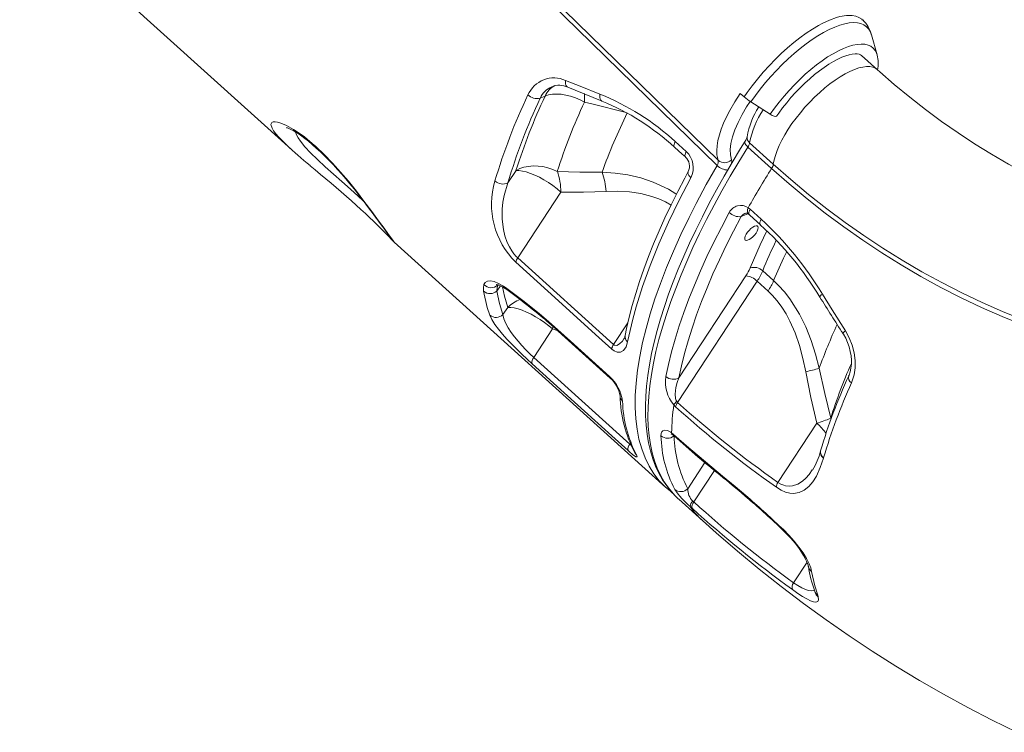
# Model space of a CAD drawing. Units: millimetres. Extents: x 920 to 19754, y -79 to 8428.
# Drawn here: x 8544 to 9072, y 5384 to 5766 of the extents above; entities that cross this region are included whole.
import ezdxf

# ---------------------------------------------------------------- set-up
doc = ezdxf.new("R2010")
doc.units = ezdxf.units.MM

msp = doc.modelspace()

# ---------------------------------------------------------------- linework, layer by layer
at = {"color": 7, "linetype": 'Continuous', "lineweight": 15}
for p, q in [((8544.06, 5827.97), (8689.7, 5696.4)), ((9003.4, 5747.12), (9000.4, 5757.84)), ((9000.42, 5757.76), (9000.4, 5757.84)), ((9003.54, 5739.22), (8995.06, 5746.87)), ((8825.56, 5725.09), (8822.93, 5723.95)), ((8930.04, 5726.55), (8932.14, 5724.61)), ((8946.16, 5715.36), (8935.73, 5721.95)), ((8895.26, 5700.69), (8901.12, 5695.4)), ((8946.84, 5686.34), (8934.15, 5697.8)), ((8935.07, 5700.03), (8947.76, 5688.56)), ((8805.61, 5678.62), (8809.93, 5685.2)), ((8833.94, 5673.64), (8810.84, 5638.42)), ((8934.29, 5665.24), (8935.36, 5664.41)), ((8935.36, 5664.41), (8941.24, 5659.11)), ((8744.68, 5646.73), (8890.21, 5515.26)), ((8810.84, 5638.42), (8862.22, 5591.94)), ((8933.08, 5628.79), (8897.23, 5574.15)), ((8947.95, 5626.17), (8942.09, 5631.47)), ((8896.48, 5560.96), (8939.08, 5625.9)), ((8939.08, 5625.9), (8944.94, 5620.6)), ((8802.92, 5607.97), (8805.48, 5611.85)), ((8829.49, 5600.29), (8819.44, 5584.97)), ((8832.58, 5599.05), (8860.35, 5573.95)), ((8819.44, 5584.97), (8870.84, 5538.52)), ((8895.44, 5558.53), (8894.43, 5559.56)), ((8896.01, 5561.52), (8896.48, 5560.96)), ((8971.03, 5549.79), (8950.21, 5518.05)), ((8893.31, 5544.63), (8894.33, 5543.79)), ((8974.69, 5531.26), (8974.65, 5531.13)), ((8974.65, 5531.13), (8974.65, 5531.13)), ((8897.07, 5509.06), (8909.76, 5497.6)), ((8904.6, 5508.05), (8905.11, 5507.55)), ((8904.23, 5504.17), (8903.18, 5505.13)), ((8971.55, 5457.69), (8971.86, 5456.66))]:
    msp.add_line(p, q, dxfattribs=at)
at = {"color": 8, "linetype": 'Continuous', "lineweight": 15}
for p, q in [((8930.56, 5660.52), (8934.1, 5662.05)), ((8801.61, 5623.37), (8799.65, 5620.56)), ((8829.74, 5601.65), (8829.49, 5600.29)), ((8862.22, 5591.94), (8869.8, 5603.5)), ((8832.03, 5599.53), (8829.49, 5600.29)), ((8978.75, 5552.01), (8978.53, 5552.42)), ((8870.84, 5538.52), (8871.12, 5538.94)), ((8911.08, 5528.69), (8901.89, 5514.69)), ((8905.11, 5507.55), (8916.18, 5524.41)), ((8965.82, 5475.28), (8958.57, 5464.23))]:
    msp.add_line(p, q, dxfattribs=at)
at = {"color": 7, "linetype": 'Continuous', "lineweight": 15, "flags": 128}
for points in [[(8581.89, 6018.86), (8634.91, 5967.15), (8703.81, 5899.94), (8750.18, 5854.7), (8842.92, 5764.2), (8918.22, 5690.7)], [(8917.62, 5687.92), (8842.84, 5760.87), (8686.64, 5913.36), (8610.08, 5988.17), (8581.05, 6016.55)], [(8932.14, 5724.61), (8933.77, 5726.97), (8936.42, 5730.58), (8939.24, 5734.19), (8942.37, 5737.9), (8945.67, 5741.55), (8948.78, 5744.78), (8951.99, 5747.9), (8955.33, 5750.93), (8958.71, 5753.79), (8962.02, 5756.39), (8965.35, 5758.78), (8968.69, 5760.99), (8971.99, 5762.95), (8974, 5764.02), (8977.88, 5765.82), (8981.58, 5767.17), (8983.43, 5767.68), (8986.88, 5768.27), (8989.99, 5768.28), (8991.93, 5767.92), (8993.64, 5767.28), (8995.15, 5766.32), (8995.6, 5765.86)], [(8949.66, 5714.43), (8950.68, 5715.91), (8952.73, 5718.72), (8954.92, 5721.51), (8957.23, 5724.25), (8959.64, 5726.93), (8962.12, 5729.53), (8964.67, 5732.01), (8967.26, 5734.37), (8969.86, 5736.58), (8972.45, 5738.63), (8975.02, 5740.5), (8977.53, 5742.17), (8979.96, 5743.63), (8982.29, 5744.87), (8984.5, 5745.89), (8986.55, 5746.68), (8988.42, 5747.25), (8990.09, 5747.59), (8991.54, 5747.74), (8992.74, 5747.71), (8993.7, 5747.55), (8994.44, 5747.28), (8995.01, 5746.91), (8995.09, 5746.82)], [(9205.93, 5646.11), (9200.88, 5646.69), (9190.75, 5648.08), (9180.65, 5649.78), (9170.59, 5651.8), (9160.58, 5654.13), (9150.62, 5656.76), (9140.73, 5659.7), (9130.9, 5662.94), (9121.15, 5666.49), (9111.49, 5670.33), (9101.91, 5674.47), (9092.43, 5678.9), (9083.06, 5683.63), (9073.79, 5688.63), (9064.64, 5693.92), (9055.61, 5699.49), (9046.7, 5705.33), (9037.94, 5711.45), (9029.31, 5717.82), (9020.83, 5724.46), (9012.49, 5731.36), (9004.75, 5738.12), (9003.54, 5739.22)], [(8836.47, 5733.51), (8844.29, 5730.37), (8854.87, 5726.15)], [(8837.63, 5729.9), (8841.63, 5728.25), (8856, 5722.41)], [(8846.63, 5721.91), (8844.23, 5723.16), (8841.73, 5724.21), (8839.19, 5725.05), (8836.65, 5725.67), (8834.16, 5726.04), (8831.76, 5726.17), (8829.5, 5726.06), (8827.42, 5725.7), (8825.56, 5725.09)], [(8918.22, 5690.7), (8917.58, 5693.67), (8917.49, 5695.96), (8917.66, 5698.48), (8918.13, 5701.27), (8918.88, 5704.25), (8919.88, 5707.31), (8921.13, 5710.51), (8922.68, 5713.93), (8924.48, 5717.44), (8927.07, 5721.93), (8930.04, 5726.55), (8930.04, 5726.55)], [(8949.66, 5714.43), (8949.51, 5714.3), (8948.98, 5714.22), (8948.18, 5714.38), (8947.21, 5714.77), (8946.16, 5715.36)], [(8686.94, 5708.2), (8686.93, 5708.2), (8687.12, 5708.15), (8687.57, 5707.99), (8688.31, 5707.7), (8689.31, 5707.23), (8690.56, 5706.57), (8692.04, 5705.7), (8693.71, 5704.64), (8695.19, 5703.61), (8696.89, 5702.35), (8698.76, 5700.86), (8700.79, 5699.16), (8702.94, 5697.26), (8705.19, 5695.19), (8707.49, 5692.96), (8709.81, 5690.63), (8712.12, 5688.21), (8714.37, 5685.75), (8716.55, 5683.28), (8718.69, 5680.76), (8720.94, 5678.05), (8723.16, 5675.31), (8725.34, 5672.56), (8727.46, 5669.82), (8729.52, 5667.11), (8731.5, 5664.48), (8733.38, 5661.94), (8735.07, 5659.64), (8735.33, 5659.29), (8736.19, 5658.12), (8737.7, 5656.07), (8739.05, 5654.25), (8740.22, 5652.65), (8741.21, 5651.31), (8742, 5650.23), (8742.52, 5649.5), (8742.84, 5649.05), (8742.97, 5648.87), (8742.97, 5648.87)], [(8932.61, 5700.85), (8930.2, 5696.96), (8925.74, 5689.57), (8921.46, 5682.22), (8917.37, 5674.91), (8913.46, 5667.65), (8909.75, 5660.45), (8906.23, 5653.31), (8902.91, 5646.25), (8899.79, 5639.26), (8896.88, 5632.37), (8894.18, 5625.56), (8891.7, 5618.86), (8889.43, 5612.27), (8887.38, 5605.79), (8885.56, 5599.43), (8883.96, 5593.2), (8882.59, 5587.11), (8881.45, 5581.15), (8880.54, 5575.34), (8879.87, 5569.68), (8879.44, 5564.18), (8879.25, 5558.84), (8879.3, 5553.68), (8879.6, 5548.7), (8880.14, 5543.9), (8880.92, 5539.3), (8881.95, 5534.9), (8883.22, 5530.71), (8884.73, 5526.74), (8886.47, 5522.99), (8888.44, 5519.48), (8890.64, 5516.2), (8893.05, 5513.17), (8894.62, 5511.5)], [(8894.83, 5697.75), (8898.93, 5694.04), (8900.69, 5692.45)], [(8699.71, 5687.76), (8702.37, 5685.52), (8705.19, 5683.15), (8708.03, 5680.77), (8710.84, 5678.4), (8713.59, 5676.06), (8716.32, 5673.71), (8719.04, 5671.34), (8721.73, 5668.97), (8724.35, 5666.62), (8726.88, 5664.34), (8729.27, 5662.14), (8731.5, 5660.05), (8733.54, 5658.11), (8735.37, 5656.32), (8737.05, 5654.66), (8738.57, 5653.12), (8739.92, 5651.73), (8741.1, 5650.49), (8742.11, 5649.42), (8742.94, 5648.53), (8743.61, 5647.81), (8744.06, 5647.35), (8744.36, 5647.05), (8744.68, 5646.75), (8744.69, 5646.74)], [(8809.93, 5685.2), (8811.94, 5686.2), (8814.17, 5686.94), (8816.58, 5687.43), (8819.11, 5687.65), (8821.73, 5687.59), (8824.38, 5687.27), (8827.02, 5686.67), (8829.6, 5685.82), (8832.06, 5684.74)], [(9185.16, 5577.02), (9173.43, 5578.45), (9161.73, 5580.22), (9150.07, 5582.35), (9138.46, 5584.83), (9126.91, 5587.66), (9115.42, 5590.84), (9104.01, 5594.36), (9092.68, 5598.22), (9081.44, 5602.42), (9070.3, 5606.96), (9059.26, 5611.83), (9048.33, 5617.04), (9037.53, 5622.56), (9026.85, 5628.42), (9016.3, 5634.59), (9005.9, 5641.07), (8995.64, 5647.87), (8985.54, 5654.97), (8975.61, 5662.38), (8965.84, 5670.08), (8956.25, 5678.06), (8946.84, 5686.34)], [(8947.76, 5688.56), (8957.12, 5680.33), (8966.65, 5672.39), (8976.37, 5664.73), (8986.25, 5657.37), (8996.29, 5650.31), (9006.49, 5643.55), (9016.84, 5637.1), (9027.32, 5630.96), (9037.95, 5625.14), (9048.69, 5619.64), (9059.56, 5614.46), (9070.54, 5609.62), (9081.62, 5605.1), (9092.8, 5600.93), (9104.07, 5597.08), (9115.42, 5593.58), (9126.84, 5590.43), (9138.33, 5587.61), (9149.87, 5585.15), (9161.47, 5583.03), (9173.1, 5581.26), (9184.77, 5579.85)], [(8809.93, 5685.2), (8811.53, 5685.2), (8813.39, 5684.93), (8815.45, 5684.43), (8817.68, 5683.68), (8820.03, 5682.72), (8822.45, 5681.55), (8824.9, 5680.21), (8827.32, 5678.71), (8829.66, 5677.1), (8831.89, 5675.39), (8833.94, 5673.64)], [(8832.06, 5684.74), (8844.05, 5684.35), (8856.04, 5684.33)], [(8902.23, 5684.59), (8900.38, 5681.18), (8896.63, 5673.97), (8893.09, 5666.84), (8889.74, 5659.79), (8886.6, 5652.81), (8883.66, 5645.92), (8880.93, 5639.11), (8878.41, 5632.38), (8876.09, 5625.73), (8874.03, 5619.29), (8872.17, 5612.92), (8870.53, 5606.64), (8869.11, 5600.48), (8868.39, 5596.82)], [(8903.6, 5681.3), (8897.33, 5669.32), (8891.61, 5657.53), (8886.45, 5645.97), (8881.75, 5634.36), (8877.66, 5623.06), (8874.22, 5612.13), (8872.43, 5605.6), (8869.66, 5593.4)], [(8805.61, 5678.62), (8803.6, 5671.79), (8802.93, 5668.17), (8802.52, 5664.42), (8802.47, 5659.19), (8803.14, 5653.59), (8803.99, 5650.15), (8805.28, 5646.58), (8806.36, 5644.33), (8807.7, 5642.11), (8808.83, 5640.57), (8810.1, 5639.13), (8810.84, 5638.42)], [(8858.17, 5673.98), (8846.07, 5673.61), (8833.94, 5673.64)], [(8890.21, 5574.79), (8891.59, 5581.31), (8893.24, 5588), (8895.16, 5594.86), (8897.35, 5601.89), (8899.81, 5609.07), (8902.53, 5616.38), (8905.51, 5623.83), (8908.74, 5631.41), (8912.23, 5639.09), (8915.96, 5646.87), (8919.93, 5654.75), (8924.14, 5662.71)], [(8930.56, 5660.52), (8926.43, 5652.7), (8922.53, 5644.96), (8918.86, 5637.31), (8915.44, 5629.77), (8912.26, 5622.33), (8909.33, 5615.01), (8906.66, 5607.82), (8904.25, 5600.77), (8902.09, 5593.86), (8900.21, 5587.12), (8898.59, 5580.55), (8897.23, 5574.15)], [(8934.44, 5661.85), (8934.58, 5661.75), (8934.93, 5661.45)], [(8934.93, 5661.47), (8939.04, 5657.76), (8940.82, 5656.18)], [(8938.53, 5651.68), (8937.72, 5650.62), (8936.78, 5649.63), (8935.79, 5648.79), (8934.82, 5648.16), (8933.94, 5647.79), (8933.22, 5647.7), (8932.7, 5647.89), (8932.43, 5648.37), (8932.43, 5649.09), (8932.7, 5649.99), (8933.22, 5651.01), (8933.94, 5652.08), (8934.82, 5653.12), (8935.79, 5654.04), (8936.78, 5654.78), (8937.72, 5655.29), (8938.53, 5655.53), (8939.15, 5655.47), (8939.55, 5655.13), (8939.68, 5654.53), (8939.55, 5653.71), (8939.15, 5652.74), (8938.53, 5651.68)], [(8861.18, 5589.52), (8854.33, 5595.72), (8826.92, 5620.51), (8809.79, 5636)], [(8792.6, 5620.49), (8792.47, 5622.4), (8792.72, 5624.03)], [(8792.72, 5624.03), (8793.41, 5625.21), (8794.6, 5625.9), (8796.24, 5626.04), (8798.27, 5625.64), (8800.63, 5624.69), (8803.23, 5623.22), (8805.06, 5621.96)], [(8799.36, 5624.06), (8799.35, 5624.06), (8799.51, 5624.05), (8799.95, 5623.97), (8800.66, 5623.76), (8801.62, 5623.37), (8802.77, 5622.79), (8804.12, 5621.98), (8805.66, 5620.92), (8805.74, 5620.86)], [(8800.31, 5624.13), (8799.83, 5622.47), (8799.65, 5620.56)], [(8972.36, 5579.24), (8970.4, 5586.74), (8968.03, 5594.08), (8965.15, 5601.34), (8961.74, 5608.3), (8956.68, 5616.36), (8953.74, 5620.14), (8950.56, 5623.66), (8947.95, 5626.17)], [(8795.93, 5607.67), (8794.56, 5611.74), (8792.6, 5620.49)], [(8799.65, 5620.56), (8801.01, 5614.02), (8802.92, 5607.97)], [(8805.06, 5621.96), (8813.64, 5615.49), (8822.35, 5608.52)], [(8944.94, 5620.6), (8947.2, 5618.41), (8949.89, 5615.34), (8952.35, 5612.02), (8954.62, 5608.37), (8956.66, 5604.53), (8959.43, 5598.13), (8961.71, 5591.48), (8963.6, 5584.48), (8965.12, 5577.36)], [(8974.05, 5619.01), (8979.23, 5610.61), (8986.35, 5599.3)], [(8818.55, 5581.59), (8815.84, 5584.08), (8813.07, 5586.71), (8810.32, 5589.41), (8807.67, 5592.11), (8805.1, 5594.86), (8802.76, 5597.5), (8800.52, 5600.24), (8798.66, 5602.76), (8797.01, 5605.4), (8795.93, 5607.67)], [(8802.92, 5607.97), (8803.48, 5605.77), (8804.53, 5603.24), (8805.76, 5600.96), (8807.37, 5598.45), (8809.05, 5596.15), (8811, 5593.72), (8812.97, 5591.46), (8815.13, 5589.15), (8817.25, 5587.01), (8819.44, 5584.97)], [(8805.48, 5611.85), (8807.08, 5611.85), (8808.93, 5611.58), (8811, 5611.08), (8813.22, 5610.33), (8815.57, 5609.37), (8818, 5608.2), (8820.44, 5606.85), (8822.86, 5605.36), (8825.21, 5603.75), (8827.44, 5602.04), (8829.49, 5600.29)], [(8822.35, 5608.52), (8827.31, 5604.31), (8832.3, 5599.88)], [(8832.3, 5599.88), (8839.15, 5593.69), (8860.06, 5574.78)], [(8985.09, 5597.78), (8985.34, 5597.41), (8986.54, 5595.27), (8987.57, 5593), (8988.4, 5590.65), (8989.01, 5588.28), (8989.41, 5585.89), (8989.6, 5583.57), (8989.57, 5581.34), (8989.33, 5579.21), (8988.91, 5577.28), (8988.33, 5575.54), (8988.12, 5575.1)], [(8986.35, 5599.3), (8988.39, 5595.6), (8989.95, 5591.65), (8991.01, 5587.56), (8991.55, 5583.46), (8991.55, 5579.46), (8991.02, 5575.68), (8989.65, 5571.44)], [(8869.66, 5593.4), (8868.88, 5590.75), (8867.58, 5588.77), (8865.93, 5587.79), (8864.08, 5587.82), (8862.5, 5588.52), (8861.18, 5589.52)], [(8869.95, 5535.14), (8863.1, 5541.34), (8835.68, 5566.11), (8818.55, 5581.59)], [(8965.12, 5577.36), (8967.91, 5563.54), (8971.03, 5549.79)], [(8978.53, 5552.42), (8975.3, 5565.78), (8972.36, 5579.24)], [(8897.23, 5574.15), (8896.28, 5571.59), (8895.56, 5568.85), (8895.18, 5565.27), (8895.42, 5563.04), (8895.77, 5561.98), (8896.01, 5561.52)], [(8887.58, 5543.05), (8887.66, 5544.24), (8888.02, 5545.17), (8888.59, 5545.76), (8889.41, 5546.07), (8891.12, 5545.85), (8892.87, 5544.94), (8893.31, 5544.63)], [(8893.09, 5544.04), (8893.08, 5544.04), (8893.3, 5543.94), (8893.71, 5543.68), (8893.97, 5543.49)], [(8893.96, 5543.5), (8894.13, 5543.38), (8894.63, 5542.95)], [(8894.33, 5543.79), (8901.23, 5537.67), (8920.55, 5521.45)], [(8874.4, 5532.86), (8874.7, 5532.21), (8874.77, 5531.8), (8874.58, 5531.68), (8874.11, 5531.84), (8873.45, 5532.25), (8872.56, 5532.91), (8870.55, 5534.6), (8869.95, 5535.14)], [(8873.51, 5533.97), (8873.55, 5533.9), (8873.55, 5533.91)], [(8973.1, 5535.03), (8973.08, 5534.94), (8973.07, 5534.9)], [(8974.65, 5531.13), (8972.93, 5526), (8970.85, 5521.42), (8969, 5518.39), (8966.84, 5515.82), (8964.33, 5513.82), (8961.67, 5512.61), (8958.59, 5512.14), (8956.53, 5512.31), (8954.3, 5512.88), (8951.9, 5513.91), (8949.43, 5515.42)], [(8892.62, 5513.29), (8889.77, 5515.66), (8887.93, 5517.57)], [(8920.55, 5521.45), (8927.27, 5515.94), (8934.07, 5510.13)], [(8892.87, 5513.09), (8893.6, 5512.5), (8893.82, 5512.35)], [(8894.82, 5511.25), (8896.79, 5509.31), (8897.07, 5509.06)], [(8909.76, 5497.6), (8917.17, 5490.99), (8928.61, 5481.14), (8940.22, 5471.55), (8952.01, 5462.23), (8963.97, 5453.16), (8976.09, 5444.37), (8988.36, 5435.85), (9000.79, 5427.61), (9013.36, 5419.64), (9026.08, 5411.96), (9038.93, 5404.57), (9051.91, 5397.46), (9065.02, 5390.64), (9078.24, 5384.11)], [(8953.05, 5492.3), (8953.19, 5492.18), (8955.04, 5490.36), (8956.84, 5488.46), (8958.55, 5486.5), (8960.13, 5484.54), (8961.59, 5482.59), (8962.88, 5480.7), (8963.98, 5478.93), (8964.9, 5477.27), (8965.61, 5475.8), (8966.1, 5474.59), (8966.38, 5473.71), (8966.51, 5473.11), (8966.52, 5473.07)], [(8953.15, 5492.74), (8956.15, 5489.75), (8958.96, 5486.6), (8961.5, 5483.39), (8963.71, 5480.23), (8965.54, 5477.21), (8966.94, 5474.42), (8967.78, 5472.24), (8968.25, 5470.34)], [(8968.25, 5470.34), (8969.93, 5462.63), (8971.55, 5457.69)], [(8971.86, 5456.66), (8971.96, 5455.19), (8971.55, 5454.31), (8970.62, 5453.95), (8969.37, 5454.09), (8967.69, 5454.66), (8965.75, 5455.6), (8963.47, 5456.91), (8960.87, 5458.59), (8958.01, 5460.59)], [(8969.99, 5459.68), (8970.02, 5459.61), (8970.09, 5459.4), (8970.08, 5459.42)]]:
    msp.add_lwpolyline(points, dxfattribs=at)
at = {"color": 8, "linetype": 'Continuous', "lineweight": 15, "flags": 128}
for points in [[(9000.4, 5757.84), (8999.78, 5759.51), (8998.88, 5761.02), (8997.72, 5762.26), (8996.32, 5763.24), (8994.68, 5763.93), (8992.82, 5764.33), (8990.74, 5764.45), (8988.47, 5764.28), (8986.01, 5763.82), (8983.39, 5763.08), (8980.63, 5762.06), (8977.73, 5760.76), (8974.73, 5759.2), (8971.64, 5757.39), (8968.49, 5755.34), (8965.29, 5753.06), (8962.07, 5750.58), (8958.85, 5747.9), (8955.66, 5745.04), (8952.51, 5742.03), (8949.42, 5738.89), (8946.43, 5735.64), (8943.54, 5732.29), (8940.78, 5728.88), (8938.17, 5725.43), (8935.73, 5721.95)], [(9003.4, 5747.12), (9003.07, 5748.1), (9002.3, 5749.58), (9001.27, 5750.81), (9000.01, 5751.77), (8998.51, 5752.45), (8996.78, 5752.85), (8994.85, 5752.97), (8992.72, 5752.8), (8990.41, 5752.35), (8987.95, 5751.62), (8985.34, 5750.62), (8982.61, 5749.35), (8979.77, 5747.82), (8976.87, 5746.04), (8973.9, 5744.04), (8970.9, 5741.82), (8967.89, 5739.4), (8964.89, 5736.79), (8961.93, 5734.03), (8959.03, 5731.13), (8956.21, 5728.12), (8953.49, 5725.01), (8950.9, 5721.83), (8948.45, 5718.6), (8946.16, 5715.36)], [(8947.76, 5688.56), (8948.18, 5690.86), (8948.85, 5693.33), (8949.77, 5695.94), (8950.94, 5698.67), (8952.33, 5701.5), (8953.94, 5704.4), (8955.75, 5707.35), (8957.75, 5710.32), (8959.92, 5713.27), (8962.24, 5716.2), (8964.69, 5719.07), (8967.25, 5721.85), (8969.89, 5724.52), (8972.6, 5727.06), (8975.33, 5729.44), (8978.09, 5731.64), (8980.83, 5733.65), (8983.53, 5735.44), (8986.17, 5737), (8988.73, 5738.32), (8991.18, 5739.37), (8993.5, 5740.17), (8995.67, 5740.68), (8997.67, 5740.92), (8999.49, 5740.88), (9001.1, 5740.57), (9002.5, 5739.97), (9003.54, 5739.22)], [(8837.63, 5729.89), (8837.4, 5730.01), (8836.97, 5730.41), (8836.65, 5730.99), (8836.46, 5731.72), (8836.4, 5732.58), (8836.47, 5733.51)], [(8854.87, 5726.15), (8854.77, 5725.19), (8854.82, 5724.31), (8855, 5723.55), (8855.31, 5722.95), (8855.73, 5722.54), (8855.99, 5722.4)], [(8868.91, 5716.23), (8850.46, 5720.93), (8846.63, 5721.91)], [(8935.3, 5722.26), (8933.37, 5719.26), (8931, 5715.15), (8928.91, 5710.98), (8927.2, 5706.97), (8925.92, 5703.18), (8925.09, 5699.66), (8924.69, 5696.43), (8924.75, 5693.57), (8925.33, 5690.87)], [(8686.86, 5699.07), (8684.59, 5701.26), (8682.76, 5703.19), (8681.25, 5704.94), (8680.05, 5706.53), (8679.22, 5707.93), (8678.65, 5709.79), (8679.18, 5710.97), (8679.9, 5711.26), (8680.91, 5711.32), (8682.24, 5711.13), (8683.89, 5710.66), (8686.96, 5709.36), (8690.78, 5707.23), (8692.7, 5705.98), (8696.55, 5703.2), (8700.8, 5699.72), (8702.64, 5698.1), (8707.09, 5693.87), (8711.67, 5689.14), (8715.95, 5684.36), (8720.14, 5679.42), (8724.45, 5674.05), (8728.49, 5668.81), (8732.64, 5663.28), (8736.34, 5658.24), (8739.28, 5654.22), (8741.69, 5650.91), (8741.69, 5650.91)], [(8691.73, 5705.88), (8691.76, 5705.77), (8692.34, 5704.34), (8693.24, 5702.72), (8694.46, 5700.93), (8696.86, 5697.97), (8699.92, 5694.69), (8703.66, 5691.02), (8707.7, 5687.26), (8712.17, 5683.24), (8716.63, 5679.28), (8721.19, 5675.23), (8725.42, 5671.43), (8728.06, 5669.03)], [(8934.15, 5697.8), (8929.32, 5689.94), (8924.7, 5682.12), (8920.27, 5674.34), (8916.06, 5666.62), (8912.06, 5658.97), (8908.29, 5651.4), (8904.74, 5643.91), (8901.41, 5636.52), (8898.33, 5629.23), (8895.48, 5622.06), (8892.87, 5615.01), (8890.5, 5608.1), (8888.38, 5601.32), (8886.52, 5594.7), (8884.9, 5588.23), (8883.54, 5581.92), (8882.44, 5575.8), (8881.59, 5569.85), (8881.01, 5564.09), (8880.68, 5558.53), (8880.61, 5553.16), (8880.8, 5548.01), (8881.25, 5543.08), (8881.96, 5538.37), (8882.93, 5533.88), (8884.15, 5529.63), (8885.63, 5525.62), (8887.37, 5521.85), (8889.35, 5518.33), (8891.59, 5515.07), (8894.07, 5512.06), (8894.82, 5511.25)], [(8895.26, 5700.69), (8894.86, 5699.88), (8894.62, 5699.14), (8894.54, 5698.51), (8894.64, 5698.02), (8894.84, 5697.74)], [(8934.15, 5697.8), (8933.53, 5698.42), (8933.04, 5699.02), (8932.7, 5699.59), (8932.52, 5700.11), (8932.5, 5700.56), (8932.61, 5700.85)], [(8901.12, 5695.4), (8900.72, 5694.58), (8900.47, 5693.84), (8900.4, 5693.21), (8900.49, 5692.72), (8900.7, 5692.44)], [(8887.93, 5517.57), (8886.61, 5518.94), (8883.77, 5522.59), (8881.24, 5526.68), (8879.07, 5531.14), (8877.25, 5535.98), (8875.81, 5541.18), (8874.78, 5546.52), (8874.1, 5552.17), (8873.78, 5558.2), (8873.82, 5564.54), (8874.23, 5571.2), (8875.02, 5578.15), (8876.19, 5585.46), (8877.74, 5593.05), (8879.59, 5600.59), (8881.79, 5608.36), (8884.37, 5616.44), (8887.29, 5624.71), (8890.58, 5633.23), (8894.22, 5641.91), (8898.24, 5650.87), (8902.61, 5659.98), (8906.43, 5667.52), (8911.83, 5677.65), (8917.62, 5687.92)], [(8925.33, 5690.87), (8925.46, 5690.04), (8925.21, 5688.65)], [(8856.04, 5684.33), (8862.96, 5683.8), (8869.83, 5682.8), (8876.74, 5681.22), (8883.49, 5678.99), (8891.56, 5675.19), (8895.47, 5672.79), (8895.89, 5672.48)], [(8903.6, 5681.3), (8902.99, 5681.92), (8902.52, 5682.55), (8902.2, 5683.17), (8902.06, 5683.75), (8902.08, 5684.27), (8902.21, 5684.6)], [(8892.99, 5666.63), (8889.98, 5668.36), (8886.39, 5670.01), (8882.71, 5671.33), (8876.73, 5672.85), (8870.67, 5673.73), (8864.42, 5674.08), (8858.17, 5673.98)], [(8934.44, 5661.85), (8934.41, 5661.88), (8934.08, 5662.26), (8933.9, 5662.81), (8933.88, 5663.52), (8934.01, 5664.34), (8934.29, 5665.24)], [(8932.55, 5662.18), (8931.62, 5661.7), (8930.56, 5660.52)], [(8934.93, 5661.47), (8934.74, 5661.74), (8934.64, 5662.23), (8934.72, 5662.86), (8934.96, 5663.6), (8935.36, 5664.41)], [(8940.81, 5656.17), (8940.62, 5656.45), (8940.52, 5656.93), (8940.6, 5657.56), (8940.84, 5658.3), (8941.24, 5659.11)], [(8741.69, 5650.91), (8742.3, 5650.08), (8743.24, 5648.8), (8743.98, 5647.8), (8744.48, 5647.1), (8744.72, 5646.75), (8744.7, 5646.73), (8744.69, 5646.74)], [(8944.37, 5652.82), (8940.74, 5645.34), (8935.33, 5632.97)], [(8954.92, 5641.74), (8953.25, 5638.3), (8947.95, 5626.17)], [(8805.48, 5611.85), (8803.68, 5617.94), (8802.76, 5622.79)], [(8805.06, 5621.96), (8805.31, 5621.32), (8805.74, 5620.86)], [(8972.72, 5617.39), (8972.7, 5617.45), (8972.77, 5617.7), (8973.02, 5618.05), (8973.45, 5618.5), (8974.05, 5619.01)], [(8822.35, 5608.52), (8822.55, 5607.86), (8822.81, 5607.56)], [(8832.3, 5599.88), (8832.43, 5599.24), (8832.58, 5599.06)], [(8985.1, 5597.79), (8985.08, 5597.83), (8985.14, 5598.06), (8985.38, 5598.39), (8985.79, 5598.81), (8986.35, 5599.3)], [(8862.22, 5591.94), (8862.73, 5591.6), (8862.94, 5591.53), (8863.9, 5591.49), (8863.95, 5591.51), (8865.37, 5592.23), (8866.91, 5593.8), (8867.72, 5595.02)], [(8860.06, 5574.78), (8860.2, 5574.14), (8860.35, 5573.95)], [(8893.97, 5543.5), (8893.63, 5543.84), (8893.31, 5544.63)], [(8894.62, 5542.96), (8894.47, 5543.15), (8894.33, 5543.79)], [(8870.84, 5538.52), (8871.15, 5538.25), (8871.53, 5538.01)], [(8874.4, 5532.86), (8873.8, 5533.53), (8873.52, 5533.96)], [(8950.21, 5518.05), (8951.78, 5517.16), (8953.37, 5516.53), (8954.27, 5516.3), (8956.2, 5516.08), (8958.03, 5516.21), (8960.83, 5517.1), (8963.35, 5518.65), (8965.23, 5520.31), (8966.95, 5522.24), (8968.64, 5524.77)], [(8920.91, 5520.55), (8920.71, 5520.78), (8920.55, 5521.45)], [(8934.2, 5509.44), (8934.08, 5509.63), (8934.07, 5510.13)], [(8953.05, 5492.31), (8953.03, 5492.45), (8953.15, 5492.74)], [(8958.57, 5464.23), (8960.88, 5462.75), (8963.07, 5461.53), (8965, 5460.67), (8966.7, 5460.14), (8968.22, 5459.95), (8969.43, 5460.14), (8969.78, 5460.36)]]:
    msp.add_lwpolyline(points, dxfattribs=at)
at = {"color": 7, "linetype": 'Continuous', "lineweight": 15}
for centre, radius, start, end in [((8984.43, 5753.85), 16.44, 13.5246, 47.0349), ((8987.57, 5742.53), 16.45, 347.9831, 16.0649), ((8830.27, 5719.56), 15.27, 66.0201, 156.1657), ((8833.15, 5720.67), 10.23, 64.0921, 113.1341), ((9100.93, 5590.55), 315.1, 154.5948, 163.5855), ((9104.83, 5590.27), 311.99, 154.6289, 163.5497), ((9111.77, 5589.92), 316.53, 154.7186, 162.4797), ((8821.21, 5730.8), 7.06, 225.872, 284.128), ((8804.7, 5601.75), 134.14, 47.5318, 68.0356), ((8951.97, 5747.7), 30.44, 229.3522, 237.7659), ((9113.52, 5595.87), 295.15, 154.7208, 162.4774), ((8806.69, 5601.98), 130.12, 47.373, 67.7396), ((8975.86, 5696.12), 42.74, 147.1699, 170.3276), ((9151.51, 5577.44), 314.21, 153.818, 160.1112), ((8926.25, 5705.25), 7.73, 325.3574, 345.3888), ((8858.18, 5881.08), 249.96, 226.7311, 230.6261), ((8929.22, 5701.15), 5.96, 325.8901, 349.1736), ((8896.04, 5687.48), 6.79, 334.9585, 46.8768), ((8892.88, 5686.68), 11.99, 333.3395, 46.6072), ((8914.66, 5690.01), 3.63, 324.6607, 10.966), ((8921.68, 5694.62), 5.22, 228.5117, 314.2359), ((9411.75, 5395.52), 548.37, 147.9727, 150.5373), ((8941.91, 5689.68), 5.96, 325.8901, 349.1736), ((8800.65, 5673.71), 33.3, 359.8789, 19.3424), ((8823.55, 5672.25), 34.67, 2.8626, 20.3938), ((8840.44, 5667.04), 43.62, 163.2786, 225.3616), ((8802.84, 5684.15), 6.18, 227.5381, 296.6019), ((8930.32, 5659.56), 6.93, 55.0303, 153.0258), ((8929.61, 5668.25), 7.79, 225.3498, 277.0064), ((8933.13, 5660.33), 1.99, 49.0399, 107.8484), ((8823.33, 5527.17), 174.47, 31.129, 47.678), ((8819.92, 5526.42), 179.8, 30.9945, 47.563), ((8815.92, 5634.79), 6.24, 144.4457, 168.8098), ((8937.47, 5626.62), 6.7, 46.3846, 108.6002), ((8912.01, 5642.85), 25.33, 326.2857, 337.0406), ((8931.91, 5618.69), 10.16, 45.1457, 83.4254), ((8910.99, 5644.64), 33.77, 326.2857, 337.0406), ((8916.85, 5639.35), 33.77, 326.2857, 337.0406), ((8796.08, 5624.64), 5.41, 229.9604, 311.1877), ((8612.65, 5355.61), 328.08, 50.1683, 53.9475), ((9699.36, 6063.76), 852.79, 211.56241, 213.12031), ((8799.27, 5611.68), 5.22, 230.3032, 314.5417), ((8653.46, 5403.13), 265.45, 47.5604, 50.3605), ((8863.8, 5597.35), 4.61, 328.4086, 353.256), ((8867.3, 5588.31), 6.24, 144.4282, 168.8097), ((8822.12, 5582.46), 3.67, 136.8278, 193.5937), ((8944.34, 5672.47), 97.35, 282.3196, 286.727), ((9254.17, 5452.34), 292.97, 155.2295, 163.6051), ((8845.15, 5558.46), 22.1, 8.2778, 47.5821), ((8849.12, 5561.43), 16.82, 10.2413, 48.1023), ((8908.83, 5571.75), 18.87, 170.7094, 220.2508), ((8894.16, 5579.23), 5.94, 228.326, 301.1306), ((9275.17, 5442.22), 313.39, 155.6488, 163.4925), ((8933.71, 5565.74), 68.02, 181.1201, 207.8371), ((8934.13, 5563.49), 67.13, 181.5768, 207.1481), ((9024.35, 5542.23), 131.06, 172.4047, 178.951), ((8903.33, 5554.01), 10.48, 134.2274, 148.0304), ((8901.57, 5557.34), 6.24, 144.5979, 169.0023), ((9286.37, 5994.05), 582.74, 228.00544, 234.76979), ((9286.37, 5992.69), 584.23, 227.99911, 234.77873), ((8953.98, 5610.46), 63.02, 285.6935, 292.9212), ((8873.52, 5536.01), 3.67, 136.8206, 193.6019), ((8953.83, 5544.69), 66.27, 181.4196, 207.325), ((8891.17, 5547.27), 5.54, 229.6429, 308.8833), ((9276.91, 5965.03), 569.45, 227.8305, 231.3056), ((8959.73, 5544.57), 65.11, 181.4196, 207.325), ((8939.78, 5543.13), 34.33, 327.5102, 346.0697), ((8676.53, 5215.69), 390.71, 48.7396, 51.2829), ((8955.84, 5514.95), 6.43, 151.1732, 175.8048), ((8898.2, 5518.2), 5.09, 230.3992, 316.4307), ((8933.45, 5540.63), 46.65, 214.4007, 229.5398), ((8911.36, 5514.68), 9.47, 179.98, 224.4571), ((8907.76, 5504.7), 4.61, 133.2908, 174.5385), ((8907.8, 5505.04), 3.67, 136.9633, 193.7209), ((9347.14, 5998.42), 660.56, 227.99702, 233.96785), ((8468.72, 4980.18), 705.27, 46.61636, 48.71379), ((8529.38, 5044.99), 616.13, 46.5555, 48.92468), ((9348.2, 5997.11), 663.4, 227.99206, 233.97314), ((9026.11, 5481.39), 60.13, 187.9449, 201.1476), ((8961.79, 5461.87), 3.99, 143.7787, 198.6912)]:
    msp.add_arc(centre, radius, start, end, dxfattribs=at)
at = {"color": 8, "linetype": 'Continuous', "lineweight": 15}
for centre, radius, start, end in [((8833.32, 5719.57), 11.28, 111.7499, 157.1369), ((8836.21, 5720.62), 11.55, 118.7263, 157.1915), ((8815.71, 5723.66), 30.97, 356.7711, 5.0679), ((8980.85, 5691.5), 46.57, 145.6863, 169.4449), ((8937.45, 5702.91), 3.74, 174.0284, 230.4636), ((8923.81, 5694.33), 8.91, 226.045, 267.5255), ((9191.12, 5530.17), 268.85, 154.0483, 157.8645), ((8796.48, 5627.54), 5.14, 223.0808, 314.8318), ((8820.34, 5596.06), 21.69, 112.2017, 133.2667), ((9255.36, 5477.27), 300.8, 155.3546, 160.1845), ((8871.95, 5596.23), 3.64, 170.6838, 231.1438), ((9229.08, 5474.76), 262.31, 155.9345, 162.7796), ((8991.33, 5574.28), 3.3, 165.6669, 239.3836), ((8869.64, 5564.63), 3.97, 183.0429, 228.8968), ((8951.05, 5526.8), 30.46, 34.8161, 49.0028), ((8976.58, 5534.16), 3.59, 168.1123, 237.5738), ((8976.58, 5534.16), 3.59, 168.5315, 237.5384), ((8976.61, 5534.29), 3.58, 167.9861, 237.5879), ((8938.33, 5529.18), 42.59, 214.3687, 227.8619), ((8970.6, 5473.74), 4.13, 189.3297, 235.3876), ((8973.94, 5461.17), 4.22, 200.6008, 235.369), ((8974.54, 5460.34), 4.55, 191.5822, 233.9028)]:
    msp.add_arc(centre, radius, start, end, dxfattribs=at)

doc.saveas('drawing.dxf')
